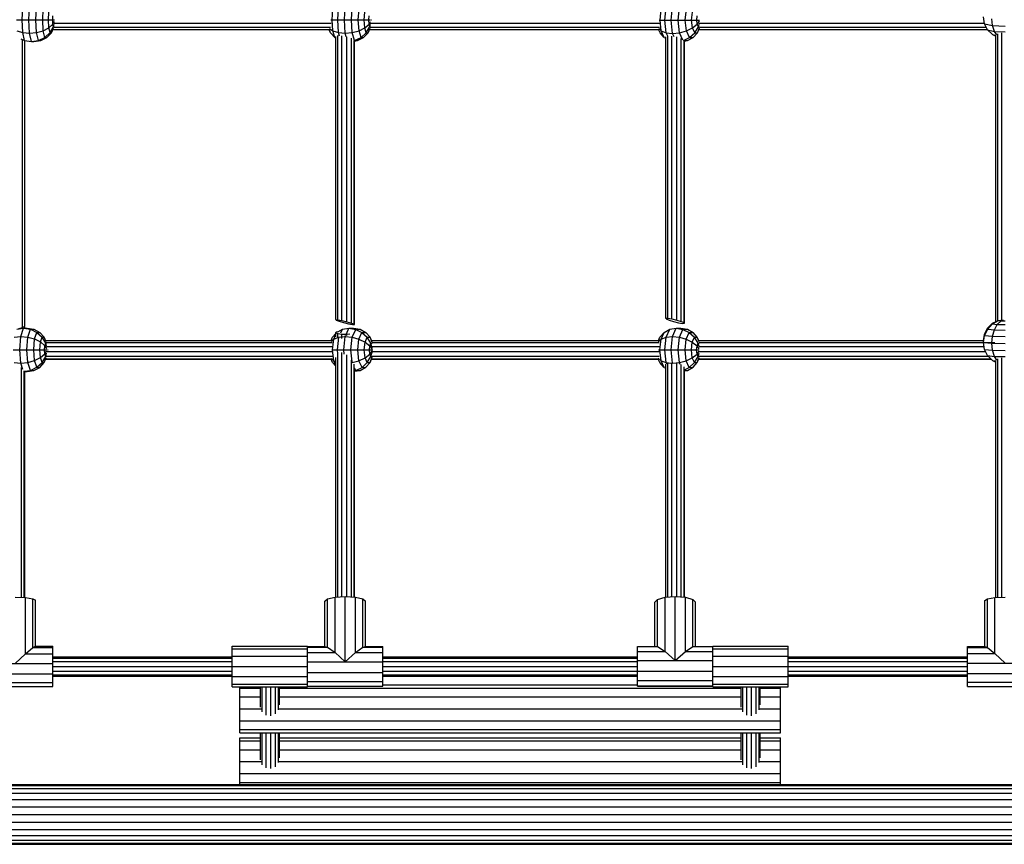
# Model space of a CAD drawing. Extents: x 0 to 14850, y 0 to 10500.
# Drawn here: x 6418 to 7241, y 4700 to 5390 of the extents above; entities that cross this region are included whole.
import ezdxf

# ---------------------------------------------------------------- set-up
doc = ezdxf.new("R2010")
doc.units = 0
doc.layers.add('DXF', color=7, linetype='Continuous')

msp = doc.modelspace()

# ---------------------------------------------------------------- linework, layer by layer
at = {"layer": 'DXF', "color": 1}
for p, q in [((6420.11, 5389.64), (6420.69, 5400.25)), ((6425.76, 5389.65), (6426.37, 5400.81)), ((6431.68, 5389.65), (6432.26, 5400.27)), ((6683.97, 5389.64), (6684.71, 5400.25)), ((6689.52, 5389.65), (6690.31, 5400.8)), ((6695.43, 5389.65), (6696.17, 5400.26)), ((6957.52, 5389.54), (6958.68, 5400.17)), ((6962.77, 5389.53), (6963.97, 5400.71)), ((6968.59, 5389.52), (6969.74, 5400.16)), ((6437.36, 5389.65), (6437.85, 5398.68)), ((6442.21, 5389.64), (6442.57, 5396.2)), ((6445.77, 5389.63), (6445.96, 5393.07)), ((6679.38, 5389.63), (6680.01, 5398.65)), ((6701.19, 5389.65), (6701.82, 5398.67)), ((6706.2, 5389.64), (6706.66, 5396.2)), ((6709.98, 5389.62), (6710.22, 5393.07)), ((6953.43, 5389.55), (6954.41, 5398.59)), ((6974.49, 5389.53), (6975.47, 5398.57)), ((6979.85, 5389.54), (6980.56, 5396.11)), ((6984.17, 5389.55), (6984.54, 5393.01)), ((7224.77, 5386.45), (7223.89, 5392.18)), ((6415.35, 5389.63), (6420.11, 5389.64)), ((6420.11, 5389.64), (6425.76, 5389.65)), ((6420.7, 5379.01), (6420.11, 5389.64)), ((6426.36, 5378.47), (6425.76, 5389.65)), ((6425.76, 5389.65), (6431.68, 5389.65)), ((6432.27, 5379.02), (6431.68, 5389.65)), ((6431.68, 5389.65), (6437.36, 5389.65)), ((6437.86, 5380.61), (6437.36, 5389.65)), ((6437.36, 5389.65), (6442.21, 5389.64)), ((6442.58, 5383.07), (6442.21, 5389.64)), ((6442.21, 5389.64), (6445.77, 5389.63)), ((6442.58, 5383.07), (6445.96, 5386.17)), ((6443.53, 5379), (6446.46, 5384.03)), ((6445.96, 5386.17), (6445.77, 5389.63)), ((6445.77, 5389.63), (6447.11, 5389.61)), ((6445.96, 5386.17), (6447.08, 5388.4)), ((6446.46, 5384.03), (6445.96, 5386.17)), ((6446.46, 5384.03), (6446.93, 5386.19)), ((6446.46, 5384.03), (6446.83, 5384.02)), ((6678.12, 5389.62), (6679.38, 5389.63)), ((6679.38, 5389.63), (6683.97, 5389.64)), ((6680.02, 5380.58), (6679.38, 5389.63)), ((6683.97, 5389.64), (6689.52, 5389.65)), ((6684.71, 5379.01), (6683.97, 5389.64)), ((6690.29, 5378.47), (6689.52, 5389.65)), ((6689.52, 5389.65), (6695.43, 5389.65)), ((6696.18, 5379.02), (6695.43, 5389.65)), ((6695.43, 5389.65), (6701.19, 5389.65)), ((6701.82, 5380.6), (6701.19, 5389.65)), ((6701.19, 5389.65), (6706.2, 5389.64)), ((6706.66, 5383.07), (6706.2, 5389.64)), ((6706.2, 5389.64), (6709.98, 5389.62)), ((6706.66, 5383.07), (6710.22, 5386.17)), ((6707.87, 5378.99), (6710.86, 5384.03)), ((6710.22, 5386.17), (6709.98, 5389.62)), ((6709.98, 5389.62), (6711.44, 5389.61)), ((6710.22, 5386.17), (6711.42, 5388.29)), ((6710.86, 5384.03), (6710.22, 5386.17)), ((6710.86, 5384.03), (6711.33, 5386.04)), ((6710.86, 5384.03), (6711.3, 5384.02)), ((6712.16, 5389.61), (6712.52, 5389.59)), ((6952.84, 5389.55), (6953.43, 5389.55)), ((6953.43, 5389.55), (6957.52, 5389.54)), ((6954.41, 5380.52), (6953.43, 5389.55)), ((6957.52, 5389.54), (6962.77, 5389.53)), ((6958.68, 5378.93), (6957.52, 5389.54)), ((6962.77, 5389.53), (6968.59, 5389.52)), ((6963.99, 5378.37), (6962.77, 5389.53)), ((6968.59, 5389.52), (6974.49, 5389.53)), ((6969.75, 5378.91), (6968.59, 5389.52)), ((6974.49, 5389.53), (6979.85, 5389.54)), ((6975.47, 5380.5), (6974.49, 5389.53)), ((6979.85, 5389.54), (6984.17, 5389.55)), ((6980.57, 5382.98), (6979.85, 5389.54)), ((6980.57, 5382.98), (6984.54, 5386.1)), ((6982.43, 5378.94), (6985.52, 5383.98)), ((6984.17, 5389.55), (6986.56, 5389.57)), ((6984.54, 5386.1), (6984.17, 5389.55)), ((6984.54, 5386.1), (6986.56, 5388.94)), ((6985.52, 5383.98), (6984.54, 5386.1)), ((6985.52, 5383.98), (6986.36, 5387.14)), ((6985.52, 5383.98), (6986.52, 5383.99)), ((7227.33, 5381.36), (7224.77, 5386.45)), ((7224.77, 5386.45), (7231.37, 5384.96)), ((7231.37, 5384.96), (7230.83, 5390.63)), ((7232.94, 5380.09), (7231.37, 5384.96)), ((7231.37, 5384.96), (7242, 5384.38)), ((6415.85, 5380.58), (6420.7, 5379.01)), ((6422.23, 5372.42), (6420.7, 5379.01)), ((6420.7, 5379.01), (6426.36, 5378.47)), ((6426.36, 5378.47), (6432.27, 5379.02)), ((6427.96, 5371.54), (6426.36, 5378.47)), ((6432.27, 5379.02), (6437.86, 5380.61)), ((6433.8, 5372.43), (6432.27, 5379.02)), ((6437.86, 5380.61), (6442.58, 5383.07)), ((6439.16, 5375), (6437.86, 5380.61)), ((6439.16, 5375), (6443.53, 5379)), ((6440.78, 5374.97), (6444.7, 5378.97)), ((6443.53, 5379), (6442.58, 5383.07)), ((6443.53, 5379), (6444.7, 5378.97)), ((6444.7, 5378.97), (6446.47, 5382.72)), ((6677.86, 5378.96), (6676.61, 5381.71)), ((6677.86, 5378.96), (6677.04, 5381.71)), ((6677.24, 5382.61), (6680.02, 5380.58)), ((6681.68, 5374.98), (6677.86, 5378.96)), ((6681.68, 5374.98), (6680.02, 5380.58)), ((6680.02, 5380.58), (6684.71, 5379.01)), ((6685.57, 5376.13), (6684.71, 5379.01)), ((6684.71, 5379.01), (6690.29, 5378.47)), ((6690.29, 5378.47), (6696.18, 5379.02)), ((6691.18, 5375.47), (6690.29, 5378.47)), ((6696.18, 5379.02), (6701.82, 5380.6)), ((6698.14, 5372.43), (6696.18, 5379.02)), ((6701.82, 5380.6), (6706.66, 5383.07)), ((6703.49, 5375), (6701.82, 5380.6)), ((6703.49, 5375), (6707.87, 5378.99)), ((6705.54, 5374.96), (6709.37, 5378.97)), ((6707.87, 5378.99), (6706.66, 5383.07)), ((6707.87, 5378.99), (6709.37, 5378.97)), ((6709.37, 5378.97), (6711.02, 5382.64)), ((6953.45, 5378.97), (6952.19, 5381.71)), ((6952.33, 5382.36), (6954.41, 5380.52)), ((6956.98, 5374.96), (6953.45, 5378.97)), ((6954.41, 5380.52), (6958.68, 5378.93)), ((6956.98, 5374.96), (6954.41, 5380.52)), ((6958.68, 5378.93), (6963.99, 5378.37)), ((6960.03, 5375.99), (6958.68, 5378.93)), ((6963.99, 5378.37), (6969.75, 5378.91)), ((6965.34, 5375.44), (6963.99, 5378.37)), ((6969.75, 5378.91), (6975.47, 5380.5)), ((6972.6, 5372.74), (6969.75, 5378.91)), ((6975.47, 5380.5), (6980.57, 5382.98)), ((6978.04, 5374.94), (6975.47, 5380.5)), ((6978.04, 5374.94), (6982.43, 5378.94)), ((6982.43, 5378.94), (6980.57, 5382.98)), ((6981.21, 5374.98), (6984.74, 5378.96)), ((6982.43, 5378.94), (6984.74, 5378.96)), ((6984.74, 5378.96), (6986.4, 5383.16)), ((6984.74, 5378.96), (6985.99, 5381.71)), ((7227.33, 5381.36), (7231.32, 5377.43)), ((7227.33, 5381.36), (7232.94, 5380.09)), ((7231.32, 5377.43), (7234.07, 5376.12)), ((7231.32, 5377.43), (7234.07, 5376.81)), ((7234.97, 5377.13), (7232.94, 5380.09)), ((7232.94, 5380.09), (7241.98, 5379.6)), ((6419.18, 5373.96), (6422.23, 5372.42)), ((6422.23, 5372.42), (6427.96, 5371.54)), ((6427.96, 5371.54), (6433.8, 5372.43)), ((6427.96, 5371.54), (6429.94, 5371.5)), ((6429.94, 5371.5), (6435.7, 5372.39)), ((6433.8, 5372.43), (6439.16, 5375)), ((6433.8, 5372.43), (6435.7, 5372.39)), ((6435.7, 5372.39), (6440.78, 5374.97)), ((6439.16, 5375), (6440.78, 5374.97)), ((6681.68, 5374.98), (6682.39, 5374.61)), ((6697.59, 5372.34), (6698.14, 5372.43)), ((6698.14, 5372.43), (6703.49, 5375)), ((6698.14, 5372.43), (6700.55, 5372.39)), ((6698.15, 5372.01), (6700.55, 5372.39)), ((6700.55, 5372.39), (6705.54, 5374.96)), ((6703.49, 5375), (6705.54, 5374.96)), ((6956.98, 5374.96), (6958.23, 5374.28)), ((6972.94, 5372.46), (6978.04, 5374.94)), ((6973.79, 5372.39), (6976.49, 5372.42)), ((6973.99, 5372.01), (6976.49, 5372.42)), ((6976.49, 5372.42), (6981.21, 5374.98)), ((6978.04, 5374.94), (6981.21, 5374.98)), ((7231.33, 5136.01), (7234.99, 5137.87)), ((7231.35, 5135.47), (7236.38, 5138.28)), ((7235.42, 5135.03), (7238.53, 5138.05)), ((7236.38, 5138.28), (7238.38, 5138.67)), ((7236.38, 5138.28), (7236.38, 5138.44)), ((7236.38, 5138.28), (7238.53, 5138.05)), ((7238.53, 5138.05), (7240.64, 5138.85)), ((7238.53, 5138.05), (7241.98, 5137.96)), ((6415.77, 5130.95), (6421.41, 5131.84)), ((6419.07, 5124.97), (6421.41, 5131.84)), ((6421.41, 5131.84), (6424.3, 5131.8)), ((6421.41, 5131.84), (6427.15, 5130.96)), ((6424.3, 5131.8), (6429.91, 5130.92)), ((6424.91, 5124.42), (6427.15, 5130.96)), ((6427.15, 5130.96), (6429.91, 5130.92)), ((6427.15, 5130.96), (6432.49, 5128.39)), ((6429.91, 5130.92), (6434.84, 5128.36)), ((6430.59, 5122.83), (6432.49, 5128.39)), ((6432.49, 5128.39), (6434.84, 5128.36)), ((6432.49, 5128.39), (6436.88, 5124.4)), ((6438.59, 5124.37), (6434.84, 5128.36)), ((6684.17, 5128.88), (6687.94, 5130.92)), ((6686.53, 5127.85), (6687.94, 5130.92)), ((6687.94, 5130.92), (6693.37, 5131.8)), ((6691.24, 5127.11), (6693.37, 5131.8)), ((6693.37, 5131.8), (6697.28, 5131.84)), ((6693.37, 5131.8), (6699.01, 5130.91)), ((6695.99, 5124.32), (6699.01, 5130.91)), ((6697.28, 5131.84), (6702.74, 5130.95)), ((6699.01, 5130.91), (6702.74, 5130.95)), ((6699.01, 5130.91), (6704.28, 5128.34)), ((6701.72, 5122.73), (6704.28, 5128.34)), ((6702.74, 5130.95), (6707.45, 5128.37)), ((6704.28, 5128.34), (6707.45, 5128.37)), ((6704.28, 5128.34), (6708.68, 5124.35)), ((6710.98, 5124.37), (6707.45, 5128.37)), ((6953.32, 5124.37), (6956.85, 5128.36)), ((6954.29, 5122.75), (6956.85, 5128.36)), ((6956.85, 5128.36), (6961.56, 5130.92)), ((6958.55, 5124.33), (6961.56, 5130.92)), ((6961.56, 5130.92), (6967, 5131.8)), ((6963.84, 5124.87), (6967, 5131.8)), ((6967, 5131.8), (6970.9, 5131.84)), ((6967, 5131.8), (6972.64, 5130.91)), ((6969.62, 5124.32), (6972.64, 5130.91)), ((6970.9, 5131.84), (6976.36, 5130.95)), ((6972.64, 5130.91), (6976.36, 5130.95)), ((6972.64, 5130.91), (6977.91, 5128.34)), ((6975.34, 5122.73), (6977.91, 5128.34)), ((6976.36, 5130.95), (6981.08, 5128.37)), ((6977.91, 5128.34), (6981.08, 5128.37)), ((6977.91, 5128.34), (6982.3, 5124.35)), ((6984.61, 5124.37), (6981.08, 5128.37)), ((7224.75, 5126.71), (7227.32, 5131.92)), ((7224.78, 5125.84), (7227.35, 5131.18)), ((7227.32, 5131.92), (7231.33, 5136.01)), ((7227.35, 5131.18), (7227.32, 5131.92)), ((7227.35, 5131.18), (7231.35, 5135.47)), ((7227.35, 5131.18), (7232.96, 5130.57)), ((7231.35, 5135.47), (7231.33, 5136.01)), ((7231.35, 5135.47), (7235.42, 5135.03)), ((7231.38, 5125.12), (7232.96, 5130.57)), ((7232.96, 5130.57), (7235.42, 5135.03)), ((7232.96, 5130.57), (7242, 5130.34)), ((7235.42, 5135.03), (7242, 5134.86)), ((6413.54, 5124.41), (6419.07, 5124.97)), ((6418.16, 5113.81), (6419.07, 5124.97)), ((6419.07, 5124.97), (6424.91, 5124.42)), ((6424.06, 5113.81), (6424.91, 5124.42)), ((6424.91, 5124.42), (6430.59, 5122.83)), ((6429.86, 5113.81), (6430.59, 5122.83)), ((6430.59, 5122.83), (6435.5, 5120.36)), ((6434.97, 5113.8), (6435.5, 5120.36)), ((6435.5, 5120.36), (6436.88, 5124.4)), ((6435.5, 5120.36), (6439.18, 5117.23)), ((6436.88, 5124.4), (6438.59, 5124.37)), ((6439.9, 5119.36), (6436.88, 5124.4)), ((6440.34, 5120.39), (6438.59, 5124.37)), ((6678.44, 5121.63), (6679.7, 5124.37)), ((6678.58, 5120.95), (6680.66, 5122.76)), ((6679.69, 5113.71), (6680.66, 5122.76)), ((6679.7, 5124.37), (6682.39, 5127.42)), ((6680.66, 5122.76), (6682.39, 5126.53)), ((6680.66, 5122.76), (6684.93, 5124.33)), ((6683.78, 5113.7), (6684.93, 5124.33)), ((6684.93, 5124.33), (6685.03, 5124.57)), ((6684.93, 5124.33), (6686.67, 5124.51)), ((6687.9, 5124.63), (6690.22, 5124.87)), ((6689.02, 5113.69), (6690.22, 5124.87)), ((6690.22, 5124.87), (6690.64, 5125.79)), ((6690.22, 5124.87), (6695.99, 5124.32)), ((6694.84, 5113.69), (6695.99, 5124.32)), ((6695.99, 5124.32), (6701.72, 5122.73)), ((6700.74, 5113.69), (6701.72, 5122.73)), ((6701.72, 5122.73), (6706.81, 5120.27)), ((6706.1, 5113.7), (6706.81, 5120.27)), ((6706.81, 5120.27), (6708.68, 5124.35)), ((6706.81, 5120.27), (6710.79, 5117.17)), ((6708.68, 5124.35), (6710.98, 5124.37)), ((6711.77, 5119.31), (6708.68, 5124.35)), ((6712.72, 5119.98), (6710.98, 5124.37)), ((6712.25, 5121.63), (6710.98, 5124.37)), ((6951.96, 5120.73), (6954.29, 5122.75)), ((6952.07, 5121.63), (6953.32, 5124.37)), ((6953.31, 5113.71), (6954.29, 5122.75)), ((6954.29, 5122.75), (6958.55, 5124.33)), ((6957.4, 5113.7), (6958.55, 5124.33)), ((6958.55, 5124.33), (6963.84, 5124.87)), ((6962.65, 5113.69), (6963.84, 5124.87)), ((6963.84, 5124.87), (6969.62, 5124.32)), ((6968.47, 5113.69), (6969.62, 5124.32)), ((6969.62, 5124.32), (6975.34, 5122.73)), ((6974.36, 5113.69), (6975.34, 5122.73)), ((6975.34, 5122.73), (6980.44, 5120.27)), ((6979.73, 5113.7), (6980.44, 5120.27)), ((6980.44, 5120.27), (6982.3, 5124.35)), ((6980.44, 5120.27), (6984.41, 5117.17)), ((6982.3, 5124.35), (6984.61, 5124.37)), ((6985.39, 5119.31), (6982.3, 5124.35)), ((6986.2, 5120.34), (6984.61, 5124.37)), ((6985.87, 5121.63), (6984.61, 5124.37)), ((7223.89, 5119.95), (7223.86, 5120.71)), ((7223.89, 5119.95), (7224.78, 5125.84)), ((7224.77, 5114.13), (7223.89, 5119.95)), ((7223.89, 5119.95), (7230.83, 5119.22)), ((7223.97, 5121.57), (7224.75, 5126.71)), ((7224.78, 5125.84), (7224.75, 5126.71)), ((7224.78, 5125.84), (7231.38, 5125.12)), ((7230.83, 5119.22), (7231.38, 5125.12)), ((7231.38, 5125.12), (7242.01, 5124.84)), ((6412.68, 5113.8), (6418.16, 5113.81)), ((6419.05, 5102.63), (6418.16, 5113.81)), ((6418.16, 5113.81), (6424.06, 5113.81)), ((6424.91, 5103.18), (6424.06, 5113.81)), ((6424.06, 5113.81), (6429.86, 5113.81)), ((6430.59, 5104.76), (6429.86, 5113.81)), ((6429.86, 5113.81), (6434.97, 5113.8)), ((6435.5, 5107.23), (6434.97, 5113.8)), ((6434.97, 5113.8), (6438.9, 5113.79)), ((6438.9, 5113.79), (6439.18, 5117.23)), ((6439.18, 5110.33), (6438.9, 5113.79)), ((6438.9, 5113.79), (6440.73, 5113.77)), ((6439.18, 5117.23), (6439.9, 5119.36)), ((6440.71, 5114.67), (6439.18, 5117.23)), ((6439.18, 5110.33), (6440.63, 5112.73)), ((6439.9, 5119.36), (6440.55, 5119.35)), ((6440.53, 5116.76), (6439.9, 5119.36)), ((6441.25, 5113.77), (6441.8, 5113.75)), ((6679.09, 5113.72), (6679.69, 5113.71)), ((6679.69, 5113.71), (6683.78, 5113.7)), ((6680.67, 5104.69), (6679.69, 5113.71)), ((6683.78, 5113.7), (6689.02, 5113.69)), ((6684.13, 5110.48), (6683.78, 5113.7)), ((6689.02, 5113.69), (6694.84, 5113.69)), ((6689.42, 5110.05), (6689.02, 5113.69)), ((6694.84, 5113.69), (6700.74, 5113.69)), ((6695.94, 5103.62), (6694.84, 5113.69)), ((6700.74, 5113.69), (6706.1, 5113.7)), ((6701.72, 5104.66), (6700.74, 5113.69)), ((6706.1, 5113.7), (6710.42, 5113.71)), ((6706.82, 5107.14), (6706.1, 5113.7)), ((6710.42, 5113.71), (6710.79, 5117.17)), ((6710.42, 5113.71), (6712.98, 5113.73)), ((6710.79, 5110.27), (6710.42, 5113.71)), ((6710.79, 5117.17), (6711.77, 5119.31)), ((6712.98, 5114.12), (6710.79, 5117.17)), ((6710.79, 5110.27), (6712.93, 5113.28)), ((6711.77, 5119.31), (6712.88, 5119.32)), ((6712.86, 5115.22), (6711.77, 5119.31)), ((6711.77, 5108.14), (6712.78, 5111.95)), ((6952.3, 5113.72), (6953.31, 5113.71)), ((6953.31, 5113.71), (6957.4, 5113.7)), ((6954.29, 5104.69), (6953.31, 5113.71)), ((6957.4, 5113.7), (6962.65, 5113.69)), ((6958.55, 5103.09), (6957.4, 5113.7)), ((6962.65, 5113.69), (6968.47, 5113.69)), ((6963.87, 5102.53), (6962.65, 5113.69)), ((6968.47, 5113.69), (6974.36, 5113.69)), ((6969.62, 5103.08), (6968.47, 5113.69)), ((6974.36, 5113.69), (6979.73, 5113.7)), ((6975.35, 5104.66), (6974.36, 5113.69)), ((6979.73, 5113.7), (6984.04, 5113.71)), ((6980.44, 5107.14), (6979.73, 5113.7)), ((6984.04, 5113.71), (6984.41, 5117.17)), ((6984.04, 5113.71), (6986.27, 5113.73)), ((6984.42, 5110.27), (6984.04, 5113.71)), ((6984.41, 5117.17), (6985.39, 5119.31)), ((6986.26, 5114.59), (6984.41, 5117.17)), ((6984.42, 5110.27), (6986.16, 5112.73)), ((6985.39, 5119.31), (6986.29, 5119.32)), ((6986.1, 5116.67), (6985.39, 5119.31)), ((7227.33, 5108.91), (7224.77, 5114.13)), ((7224.77, 5114.13), (7231.37, 5113.41)), ((7231.37, 5113.41), (7230.83, 5119.22)), ((7230.83, 5119.22), (7242.01, 5118.94)), ((7232.94, 5108.3), (7231.37, 5113.41)), ((7231.37, 5113.41), (7242, 5113.14)), ((6424.91, 5103.18), (6430.59, 5104.76)), ((6430.59, 5104.76), (6435.5, 5107.23)), ((6432.49, 5099.16), (6430.59, 5104.76)), ((6435.5, 5107.23), (6439.18, 5110.33)), ((6436.88, 5103.15), (6435.5, 5107.23)), ((6436.88, 5103.15), (6439.9, 5108.19)), ((6438.59, 5103.13), (6440.38, 5107.2)), ((6439.9, 5108.19), (6439.18, 5110.33)), ((6439.9, 5108.19), (6440.6, 5111.07)), ((6439.9, 5108.19), (6440.56, 5108.18)), ((6679.7, 5103.13), (6678.38, 5106)), ((6678.7, 5106.41), (6680.67, 5104.69)), ((6680.67, 5104.69), (6682.39, 5104.04)), ((6682.39, 5100.95), (6680.67, 5104.69)), ((6696.14, 5103.11), (6701.72, 5104.66)), ((6701.72, 5104.66), (6706.82, 5107.14)), ((6704.29, 5099.11), (6701.72, 5104.66)), ((6706.82, 5107.14), (6710.79, 5110.27)), ((6708.68, 5103.1), (6706.82, 5107.14)), ((6708.68, 5103.1), (6711.77, 5108.14)), ((6711.77, 5108.14), (6710.79, 5110.27)), ((6710.99, 5103.13), (6712.87, 5107.87)), ((6710.99, 5103.13), (6712.26, 5105.92)), ((6711.77, 5108.14), (6712.89, 5108.15)), ((6953.33, 5103.13), (6951.96, 5106.09)), ((6952.02, 5106.68), (6954.29, 5104.69)), ((6954.29, 5104.69), (6958.55, 5103.09)), ((6956.86, 5099.12), (6954.29, 5104.69)), ((6969.62, 5103.08), (6975.35, 5104.66)), ((6975.35, 5104.66), (6980.44, 5107.14)), ((6977.91, 5099.1), (6975.35, 5104.66)), ((6980.44, 5107.14), (6984.42, 5110.27)), ((6982.31, 5103.1), (6980.44, 5107.14)), ((6982.31, 5103.1), (6985.4, 5108.14)), ((6985.4, 5108.14), (6984.42, 5110.27)), ((6984.61, 5103.13), (6986.24, 5107.22)), ((6984.61, 5103.13), (6985.87, 5105.87)), ((6985.4, 5108.14), (6986.18, 5111.1)), ((6985.4, 5108.14), (6986.3, 5108.15)), ((7231.32, 5104.82), (7227.33, 5108.91)), ((7227.33, 5108.91), (7232.94, 5108.3)), ((7231.32, 5104.82), (7234.07, 5103.42)), ((7231.32, 5104.82), (7234.07, 5104.52)), ((7234.97, 5105.07), (7232.94, 5108.3)), ((7232.94, 5108.3), (7241.98, 5108.07)), ((6413.54, 5103.17), (6419.05, 5102.63)), ((6419.05, 5102.63), (6424.91, 5103.18)), ((6420.82, 5097.38), (6419.05, 5102.63)), ((6422.01, 5095.79), (6427.15, 5096.59)), ((6422.31, 5095.69), (6424.27, 5095.66)), ((6424.27, 5095.66), (6429.92, 5096.55)), ((6427.15, 5096.59), (6424.91, 5103.18)), ((6427.15, 5096.59), (6432.49, 5099.16)), ((6427.15, 5096.59), (6429.92, 5096.55)), ((6429.92, 5096.55), (6434.84, 5099.12)), ((6432.49, 5099.16), (6436.88, 5103.15)), ((6432.49, 5099.16), (6434.84, 5099.12)), ((6434.84, 5099.12), (6438.59, 5103.13)), ((6436.88, 5103.15), (6438.59, 5103.13)), ((6682.39, 5100.08), (6679.7, 5103.13)), ((6699.02, 5096.54), (6698.15, 5098.43)), ((6698.15, 5095.83), (6702.75, 5096.58)), ((6698.15, 5096.4), (6699.02, 5096.54)), ((6699.02, 5096.54), (6704.29, 5099.11)), ((6699.02, 5096.54), (6702.75, 5096.58)), ((6702.75, 5096.58), (6707.46, 5099.14)), ((6704.29, 5099.11), (6708.68, 5103.1)), ((6704.29, 5099.11), (6707.46, 5099.14)), ((6707.46, 5099.14), (6710.99, 5103.13)), ((6708.68, 5103.1), (6710.99, 5103.13)), ((6956.86, 5099.12), (6953.33, 5103.13)), ((6956.86, 5099.12), (6958.23, 5098.38)), ((6958.55, 5103.09), (6962.56, 5102.67)), ((6959.11, 5101.88), (6958.55, 5103.09)), ((6963.87, 5102.53), (6969.62, 5103.08)), ((6970.32, 5101.56), (6969.62, 5103.08)), ((6973.93, 5097.17), (6977.91, 5099.1)), ((6973.98, 5096.55), (6976.37, 5096.58)), ((6973.98, 5096.19), (6976.37, 5096.58)), ((6976.37, 5096.58), (6981.08, 5099.14)), ((6977.91, 5099.1), (6982.31, 5103.1)), ((6977.91, 5099.1), (6981.08, 5099.14)), ((6981.08, 5099.14), (6984.61, 5103.13)), ((6982.31, 5103.1), (6984.61, 5103.13)), ((6414.43, 4906.87), (6422.93, 4906.55)), ((6422.93, 4906.55), (6429.15, 4905.66)), ((6422.93, 4859.53), (6422.93, 4906.55)), ((6675.54, 4905.52), (6681.77, 4906.89)), ((6681.77, 4906.89), (6690.27, 4907.39)), ((6681.77, 4860.56), (6681.77, 4906.89)), ((6690.27, 4907.39), (6698.77, 4906.89)), ((6690.27, 4852.77), (6690.27, 4907.39)), ((6698.77, 4906.89), (6704.99, 4905.52)), ((6698.77, 4860.56), (6698.77, 4906.89)), ((6951.38, 4905.12), (6957.61, 4906.9)), ((6957.61, 4906.9), (6966.11, 4907.55)), ((6957.61, 4861.38), (6957.61, 4906.9)), ((6966.11, 4907.55), (6974.61, 4906.9)), ((6966.11, 4853.88), (6966.11, 4907.55)), ((6974.61, 4906.9), (6980.83, 4905.12)), ((6974.61, 4861.38), (6974.61, 4906.9)), ((7227.22, 4905.66), (7233.45, 4906.68)), ((7233.45, 4906.68), (7241.95, 4907.05)), ((7233.45, 4859.81), (7233.45, 4906.68)), ((6429.15, 4905.66), (6431.43, 4904.46)), ((6429.15, 4864.81), (6429.15, 4905.66)), ((6431.43, 4865.85), (6431.43, 4904.46)), ((6673.27, 4903.65), (6675.54, 4905.52)), ((6673.27, 4865.61), (6673.27, 4903.65)), ((6675.54, 4865.26), (6675.54, 4905.52)), ((6704.99, 4905.52), (6707.27, 4903.65)), ((6704.99, 4865.26), (6704.99, 4905.52)), ((6707.27, 4865.61), (6707.27, 4903.65)), ((6949.11, 4902.69), (6951.38, 4905.12)), ((6949.11, 4865.56), (6949.11, 4902.69)), ((6951.38, 4865.56), (6951.38, 4905.12)), ((6983.11, 4902.69), (6980.83, 4905.12)), ((6980.83, 4865.56), (6980.83, 4905.12)), ((6983.11, 4865.56), (6983.11, 4902.69)), ((7224.95, 4904.27), (7227.22, 4905.66)), ((7224.95, 4865.8), (7224.95, 4904.27)), ((7227.22, 4864.94), (7227.22, 4905.66)), ((6422.93, 4859.53), (6429.15, 4864.81)), ((6429.15, 4864.81), (6431.43, 4865.85)), ((6429.15, 4864.81), (6445.93, 4864.81)), ((6431.43, 4865.85), (6445.93, 4865.85)), ((6445.93, 4864.81), (6445.93, 4865.85)), ((6445.93, 4859.53), (6445.93, 4864.81)), ((6595.77, 4863.75), (6595.77, 4866.02)), ((6595.77, 4866.02), (6658.77, 4866.02)), ((6658.77, 4865.26), (6658.77, 4866.02)), ((6658.77, 4865.61), (6673.27, 4865.61)), ((6658.77, 4865.26), (6658.77, 4865.61)), ((6658.77, 4860.56), (6658.77, 4865.26)), ((6658.77, 4865.26), (6675.54, 4865.26)), ((6673.27, 4865.61), (6675.54, 4865.26)), ((6675.54, 4865.26), (6681.77, 4860.56)), ((6698.77, 4860.56), (6704.99, 4865.26)), ((6704.99, 4865.26), (6707.27, 4865.61)), ((6704.99, 4865.26), (6721.77, 4865.26)), ((6707.27, 4865.61), (6721.77, 4865.61)), ((6721.77, 4865.26), (6721.77, 4865.61)), ((6721.77, 4860.56), (6721.77, 4865.26)), ((6934.61, 4861.38), (6934.61, 4865.56)), ((6934.61, 4865.56), (6951.38, 4865.56)), ((6951.38, 4865.56), (6957.61, 4861.38)), ((6974.61, 4861.38), (6980.83, 4865.56)), ((6980.83, 4865.56), (6997.61, 4865.56)), ((6997.61, 4863.74), (6997.61, 4866.01)), ((6997.61, 4866.01), (7060.61, 4866.01)), ((7060.61, 4863.74), (7060.61, 4866.01)), ((7210.45, 4865.8), (7224.95, 4865.8)), ((7210.45, 4864.94), (7210.45, 4865.8)), ((7210.45, 4859.81), (7210.45, 4864.94)), ((7210.45, 4864.94), (7227.22, 4864.94)), ((7224.95, 4865.8), (7227.22, 4864.94)), ((7227.22, 4864.94), (7233.45, 4859.81)), ((6414.43, 4851.44), (6422.93, 4859.53)), ((6422.93, 4859.53), (6445.93, 4859.53)), ((6445.93, 4851.44), (6445.93, 4859.53)), ((6595.77, 4857.52), (6595.77, 4863.75)), ((6595.77, 4863.75), (6658.77, 4863.75)), ((6595.77, 4849.02), (6595.77, 4857.52)), ((6595.77, 4857.52), (6658.77, 4857.52)), ((6658.77, 4852.77), (6658.77, 4860.56)), ((6658.77, 4860.56), (6681.77, 4860.56)), ((6681.77, 4860.56), (6690.27, 4852.77)), ((6690.27, 4852.77), (6698.77, 4860.56)), ((6698.77, 4860.56), (6721.77, 4860.56)), ((6721.77, 4852.77), (6721.77, 4860.56)), ((6934.61, 4853.88), (6934.61, 4861.38)), ((6934.61, 4861.38), (6957.61, 4861.38)), ((6957.61, 4861.38), (6966.11, 4853.88)), ((6966.11, 4853.88), (6974.61, 4861.38)), ((6974.61, 4861.38), (6997.61, 4861.38)), ((6997.61, 4857.51), (6997.61, 4863.74)), ((6997.61, 4863.74), (7060.61, 4863.74)), ((6997.61, 4857.51), (7060.61, 4857.51)), ((6997.61, 4853.89), (6997.61, 4857.51)), ((7060.61, 4857.51), (7060.61, 4863.74)), ((7060.61, 4849.01), (7060.61, 4857.51)), ((7210.45, 4851.8), (7210.45, 4859.81)), ((7210.45, 4859.81), (7233.45, 4859.81)), ((7233.45, 4859.81), (7241.95, 4851.8)), ((6382.93, 4851.44), (6445.93, 4851.44)), ((6445.93, 4842.7), (6445.93, 4851.44)), ((6595.77, 4840.52), (6595.77, 4849.02)), ((6595.77, 4849.02), (6658.77, 4849.02)), ((6658.77, 4843.98), (6658.77, 4852.77)), ((6658.77, 4852.77), (6721.77, 4852.77)), ((6721.77, 4843.98), (6721.77, 4852.77)), ((6934.61, 4853.88), (6997.61, 4853.89)), ((6934.61, 4845.09), (6934.61, 4853.88)), ((6997.61, 4849.01), (6997.61, 4853.89)), ((6997.61, 4840.51), (6997.61, 4849.01)), ((6997.61, 4849.01), (7060.61, 4849.01)), ((7060.61, 4840.51), (7060.61, 4849.01)), ((7210.45, 4843.04), (7210.45, 4851.8)), ((7210.45, 4851.8), (7273.45, 4851.8)), ((6382.93, 4842.7), (6445.93, 4842.7)), ((6445.93, 4835.66), (6445.93, 4842.7)), ((6595.77, 4834.3), (6595.77, 4840.52)), ((6595.77, 4840.52), (6658.77, 4840.52)), ((6658.77, 4840.52), (6658.77, 4843.98)), ((6658.77, 4836.54), (6658.77, 4843.98)), ((6658.77, 4843.98), (6721.77, 4843.98)), ((6721.77, 4836.54), (6721.77, 4843.98)), ((6934.61, 4837.35), (6934.61, 4845.09)), ((6934.61, 4845.09), (6997.61, 4845.09)), ((6997.61, 4840.51), (7060.61, 4840.51)), ((6997.61, 4837.35), (6997.61, 4840.51)), ((7060.61, 4834.29), (7060.61, 4840.51)), ((7210.45, 4835.89), (7210.45, 4843.04)), ((7210.45, 4843.04), (7273.45, 4843.04)), ((6382.93, 4835.66), (6445.93, 4835.66)), ((6382.93, 4832.2), (6445.93, 4832.2)), ((6445.93, 4832.2), (6445.93, 4835.66)), ((6595.77, 4832.02), (6595.77, 4834.3)), ((6595.77, 4834.3), (6658.77, 4834.3)), ((6595.77, 4832.02), (6658.77, 4832.02)), ((6658.77, 4834.3), (6658.77, 4836.54)), ((6658.77, 4832.44), (6658.77, 4836.54)), ((6658.77, 4836.54), (6721.77, 4836.54)), ((6658.77, 4832.02), (6658.77, 4834.3)), ((6658.77, 4832.44), (6721.77, 4832.44)), ((6721.77, 4832.44), (6721.77, 4836.54)), ((6934.61, 4832.73), (6934.61, 4837.35)), ((6934.61, 4837.35), (6997.61, 4837.35)), ((6934.61, 4832.49), (6934.61, 4832.73)), ((6934.61, 4832.73), (6997.61, 4832.73)), ((6934.61, 4832.49), (6997.61, 4832.49)), ((6997.61, 4834.29), (6997.61, 4837.35)), ((6997.61, 4832.73), (6997.61, 4837.35)), ((6997.61, 4832.01), (6997.61, 4834.29)), ((6997.61, 4834.29), (7060.61, 4834.29)), ((6997.61, 4832.49), (6997.61, 4832.73)), ((6997.61, 4832.01), (7060.61, 4832.01)), ((7060.61, 4832.01), (7060.61, 4834.29)), ((7210.45, 4832.25), (7210.45, 4835.89)), ((7210.45, 4835.89), (7273.45, 4835.89)), ((7210.45, 4832.25), (7273.45, 4832.25))]:
    msp.add_line(p, q, dxfattribs=at)
at = {"layer": 'DXF', "color": 30}
for p, q in [((6446.59, 5383.46), (6678.09, 5383.46)), ((6446.89, 5386.85), (6678.65, 5386.85)), ((6711.08, 5383.46), (6953.13, 5383.46)), ((6711.25, 5386.85), (6953.39, 5386.85)), ((6986.31, 5386.85), (7224.71, 5386.85)), ((6986.35, 5383.46), (7226.28, 5383.46)), ((6445.99, 5381.71), (6677.24, 5381.71)), ((6682.39, 5139.01), (6682.39, 5375.72)), ((6684.14, 5138.89), (6684.14, 5376.56)), ((6687.53, 5138.24), (6687.53, 5376.38)), ((6691.65, 5137.25), (6691.65, 5375.51)), ((6710.6, 5381.71), (6952.5, 5381.71)), ((6958.23, 5140.14), (6958.23, 5375.62)), ((6959.98, 5140.15), (6959.98, 5376.01)), ((6963.37, 5139.6), (6963.37, 5376.07)), ((6967.49, 5138.62), (6967.49, 5375.44)), ((6985.91, 5381.71), (7227.16, 5381.71)), ((7234.07, 5137.4), (7234.07, 5377.03)), ((7235.81, 5138.17), (7235.81, 5378.08)), ((7239.21, 5138.67), (7239.21, 5378.76)), ((6420.56, 5132.44), (6420.56, 5373.26)), ((6422.31, 5133.59), (6422.31, 5372.41)), ((6695.41, 5136.18), (6695.41, 5374.41)), ((6697.78, 5135.3), (6697.78, 5372.36)), ((6698.15, 5134.87), (6698.15, 5372.27)), ((6971.25, 5137.49), (6971.25, 5374.08)), ((6973.62, 5136.51), (6973.62, 5372.61)), ((6973.99, 5135.93), (6973.99, 5372.31)), ((6682.75, 5138.57), (6682.39, 5139.01)), ((6682.39, 5139.01), (6684.14, 5138.89)), ((6682.75, 5138.57), (6685.13, 5137.7)), ((6684.14, 5138.89), (6687.53, 5138.24)), ((6685.13, 5137.7), (6688.88, 5136.63)), ((6687.53, 5138.24), (6691.65, 5137.25)), ((6688.88, 5136.63), (6693.01, 5135.63)), ((6691.65, 5137.25), (6695.41, 5136.18)), ((6958.23, 5140.14), (6959.98, 5140.15)), ((6958.59, 5139.56), (6958.23, 5140.14)), ((6958.59, 5139.56), (6960.97, 5138.58)), ((6959.98, 5140.15), (6963.37, 5139.6)), ((6960.97, 5138.58), (6964.72, 5137.45)), ((6963.37, 5139.6), (6967.49, 5138.62)), ((6964.72, 5137.45), (6968.85, 5136.47)), ((6967.49, 5138.62), (6971.25, 5137.49)), ((6968.85, 5136.47), (6972.24, 5135.92)), ((6971.25, 5137.49), (6973.62, 5136.51)), ((6973.99, 5135.93), (6973.62, 5136.51)), ((6417.17, 5131.72), (6420.56, 5132.44)), ((6420.56, 5132.44), (6422.31, 5133.59)), ((6421.65, 5133.16), (6422.31, 5132.78)), ((6422, 5131.83), (6422.31, 5132.78)), ((6422.31, 5131.83), (6422.31, 5132.78)), ((6682.39, 5128.03), (6682.75, 5128.78)), ((6682.75, 5128.78), (6685.13, 5129.4)), ((6693.01, 5135.63), (6696.4, 5134.99)), ((6695.41, 5136.18), (6697.78, 5135.3)), ((6696.4, 5134.99), (6698.15, 5134.87)), ((6698.15, 5134.87), (6697.78, 5135.3)), ((6972.24, 5135.92), (6973.99, 5135.93)), ((6439.8, 5121.63), (6678.76, 5121.63)), ((6682.39, 5124.63), (6682.39, 5128.03)), ((6682.39, 5128.03), (6684.14, 5127.34)), ((6684.14, 5124.11), (6684.14, 5127.34)), ((6684.14, 5127.34), (6687.53, 5126.91)), ((6687.53, 5123.38), (6687.53, 5126.91)), ((6687.53, 5126.91), (6691.65, 5126.84)), ((6691.65, 5126.84), (6694.12, 5127.05)), ((6691.65, 5125.79), (6691.65, 5126.84)), ((6712.17, 5121.63), (6952.19, 5121.63)), ((6985.77, 5121.63), (7223.97, 5121.63)), ((6440.34, 5119.88), (6679.37, 5119.88)), ((6440.5, 5116.49), (6679.64, 5116.49)), ((6440.56, 5112.36), (6679.47, 5112.36)), ((6712.67, 5116.49), (6952.87, 5116.49)), ((6712.7, 5119.88), (6952.59, 5119.88)), ((6712.75, 5112.36), (6952.69, 5112.36)), ((6986.06, 5116.49), (7224.42, 5116.49)), ((6986.09, 5112.36), (7225.64, 5112.36)), ((6986.11, 5119.88), (7233.28, 5119.88)), ((6439.79, 5105.87), (6678.44, 5105.87)), ((6439.95, 5106.23), (6678.78, 5106.23)), ((6440.47, 5108.61), (6679.59, 5108.61)), ((6682.39, 4906.93), (6682.39, 5107.4)), ((6684.14, 4907.03), (6684.14, 5110.47)), ((6687.53, 4907.23), (6687.53, 5111.49)), ((6691.65, 4907.31), (6691.65, 5109.67)), ((6695.41, 4907.09), (6695.41, 5105.2)), ((6712.24, 5105.87), (6952.06, 5105.87)), ((6712.27, 5106.23), (6952.21, 5106.23)), ((6712.74, 5108.61), (6952.82, 5108.61)), ((6985.87, 5105.87), (7230.24, 5105.87)), ((6985.88, 5106.23), (7230.03, 5106.23)), ((6986.15, 5108.61), (7227.62, 5108.61)), ((7230.24, 5105.87), (7230.03, 5106.23)), ((7234.07, 4906.7), (7234.07, 5104.79)), ((7235.81, 4906.78), (7235.81, 5106.15)), ((7239.21, 4906.93), (7239.21, 5107.02)), ((6419.57, 4906.68), (6419.57, 5098.88)), ((6421.94, 4906.59), (6421.95, 5096.27)), ((6422.31, 4906.57), (6422.31, 5095.69)), ((6697.78, 4906.95), (6697.78, 5101.79)), ((6698.15, 4906.93), (6698.15, 5098.79)), ((6958.23, 4906.94), (6958.23, 5101.67)), ((6959.98, 4907.08), (6959.98, 5102.59)), ((6963.37, 4907.34), (6963.37, 5102.89)), ((6967.49, 4907.44), (6967.49, 5102.55)), ((6971.25, 4907.15), (6971.25, 5101.48)), ((6973.62, 4906.97), (6973.62, 5099.62)), ((6973.98, 4906.94), (6973.99, 5097.09)), ((6445.93, 4857.01), (6595.77, 4857.01)), ((6721.77, 4857.01), (6934.61, 4857.01)), ((7060.61, 4857.01), (7210.45, 4857.01)), ((6445.93, 4855.94), (6595.77, 4855.94)), ((6445.93, 4853.01), (6595.77, 4853.01)), ((6445.93, 4849.01), (6595.77, 4849.01)), ((6721.77, 4855.94), (6934.61, 4855.94)), ((6721.77, 4853.01), (6934.61, 4853.01)), ((6721.77, 4849.01), (6934.61, 4849.01)), ((7060.61, 4855.94), (7210.45, 4855.94)), ((7060.61, 4853.01), (7210.45, 4853.01)), ((7060.61, 4849.01), (7210.45, 4849.01)), ((6445.93, 4845.01), (6595.77, 4845.01)), ((6445.93, 4842.08), (6595.77, 4842.08)), ((6445.93, 4841.01), (6595.77, 4841.01)), ((6721.77, 4845.01), (6934.61, 4845.01)), ((6721.77, 4842.08), (6934.61, 4842.08)), ((6721.77, 4841.01), (6934.61, 4841.01)), ((7060.61, 4845.01), (7210.45, 4845.01)), ((7060.61, 4842.08), (7210.45, 4842.08)), ((7060.61, 4841.01), (7210.45, 4841.01)), ((6619.32, 4814.93), (6619.32, 4832.02)), ((6620.86, 4811.02), (6620.86, 4832.02)), ((6624.11, 4808.35), (6624.11, 4832.02)), ((6628.21, 4807.74), (6628.21, 4832.02)), ((6632.05, 4809.33), (6632.05, 4832.02)), ((6634.62, 4812.72), (6634.62, 4832.02)), ((6635.21, 4816.77), (6635.21, 4832.02)), ((7021.16, 4814.93), (7021.16, 4832.01)), ((7022.69, 4811.02), (7022.69, 4832.01)), ((7025.94, 4808.35), (7025.94, 4832.01)), ((7030.04, 4807.74), (7030.04, 4832.01)), ((7033.89, 4809.33), (7033.89, 4832.01)), ((7036.45, 4812.72), (7036.45, 4832.01)), ((7037.05, 4816.77), (7037.05, 4832.01)), ((6619.32, 4770.78), (6619.32, 4793.55)), ((6620.86, 4766.87), (6620.86, 4793.55)), ((6624.11, 4764.21), (6624.11, 4793.55)), ((6628.21, 4763.59), (6628.21, 4793.55)), ((6632.05, 4765.19), (6632.05, 4793.55)), ((6634.62, 4768.57), (6634.62, 4793.55)), ((6635.21, 4772.62), (6635.21, 4793.55)), ((7021.16, 4770.78), (7021.16, 4793.55)), ((7022.69, 4766.87), (7022.69, 4793.55)), ((7025.94, 4764.21), (7025.94, 4793.55)), ((7030.04, 4763.59), (7030.04, 4793.55)), ((7033.89, 4765.19), (7033.89, 4793.55)), ((7036.45, 4768.57), (7036.45, 4793.55)), ((7037.05, 4772.62), (7037.05, 4793.55))]:
    msp.add_line(p, q, dxfattribs=at)
at = {"layer": 'DXF', "color": 32}
for p, q in [((6602.27, 4830.87), (6602.27, 4832.02)), ((6721.77, 4833.55), (6934.61, 4833.55)), ((7054.11, 4830.86), (7054.11, 4832.01)), ((6602.27, 4823.55), (6602.27, 4830.87)), ((6602.27, 4830.87), (6619.32, 4830.87)), ((6635.21, 4830.87), (7021.16, 4830.87)), ((7037.05, 4830.87), (7054.11, 4830.86)), ((7054.11, 4823.54), (7054.11, 4830.86)), ((6602.27, 4813.55), (6602.27, 4823.55)), ((6602.27, 4823.55), (6619.32, 4823.55)), ((6635.21, 4823.55), (7021.16, 4823.54)), ((7037.05, 4823.54), (7054.11, 4823.54)), ((7054.11, 4813.54), (7054.11, 4823.54)), ((6602.27, 4803.55), (6602.27, 4813.55)), ((6602.27, 4813.55), (6619.89, 4813.55)), ((6634.73, 4813.55), (7021.72, 4813.54)), ((7036.57, 4813.54), (7054.11, 4813.54)), ((7054.11, 4803.54), (7054.11, 4813.54)), ((6602.27, 4796.23), (6602.27, 4803.55)), ((6602.27, 4803.55), (7054.11, 4803.54)), ((7054.11, 4796.22), (7054.11, 4803.54)), ((6602.27, 4793.55), (6602.27, 4796.23)), ((6602.27, 4796.23), (7054.11, 4796.22)), ((6602.27, 4793.55), (7054.11, 4793.54)), ((7054.11, 4793.54), (7054.11, 4796.22)), ((6602.27, 4786.73), (6602.27, 4789.41)), ((6602.27, 4789.41), (6619.32, 4789.41)), ((6602.27, 4779.41), (6602.27, 4786.73)), ((6602.27, 4786.73), (6619.32, 4786.73)), ((6635.21, 4789.41), (7021.16, 4789.4)), ((6635.21, 4786.73), (7021.16, 4786.72)), ((7037.05, 4789.4), (7054.1, 4789.4)), ((7037.05, 4786.72), (7054.1, 4786.72)), ((7054.1, 4786.72), (7054.1, 4789.4)), ((7054.1, 4779.4), (7054.1, 4786.72)), ((6602.27, 4769.41), (6602.27, 4779.41)), ((6602.27, 4779.41), (6619.32, 4779.41)), ((6635.21, 4779.41), (7021.16, 4779.4)), ((7037.05, 4779.4), (7054.1, 4779.4)), ((7054.1, 4769.4), (7054.1, 4779.4)), ((6602.27, 4759.41), (6602.27, 4769.41)), ((6602.27, 4769.41), (6619.89, 4769.41)), ((6634.73, 4769.41), (7021.72, 4769.4)), ((7036.57, 4769.4), (7054.1, 4769.4)), ((7054.1, 4759.4), (7054.1, 4769.4)), ((6602.27, 4752.08), (6602.27, 4759.41)), ((6602.27, 4759.41), (7054.1, 4759.4)), ((7054.1, 4752.08), (7054.1, 4759.4)), ((6602.27, 4750.27), (6602.27, 4752.08)), ((6602.27, 4752.08), (7054.1, 4752.08)), ((7054.1, 4750.27), (7054.1, 4752.08))]:
    msp.add_line(p, q, dxfattribs=at)
at = {"layer": 'DXF'}
for p, q in [((6090.85, 4750.27), (8393.04, 4750.27)), ((6091.08, 4749.42), (8392.81, 4749.42)), ((6091.75, 4746.92), (8392.14, 4746.92)), ((6092.81, 4742.95), (8391.08, 4742.95)), ((6094.2, 4737.77), (8389.69, 4737.77)), ((6095.81, 4731.74), (8388.07, 4731.74)), ((6097.55, 4725.27), (8386.34, 4725.27)), ((6095.81, 4718.8), (8388.07, 4718.8)), ((6094.2, 4712.77), (8389.69, 4712.77)), ((6090.85, 4700.27), (8393.04, 4700.27)), ((6091.08, 4701.12), (8392.81, 4701.12)), ((6091.75, 4703.62), (8392.14, 4703.62)), ((6092.81, 4707.59), (8391.08, 4707.59))]:
    msp.add_line(p, q, dxfattribs=at)

doc.saveas('drawing.dxf')
